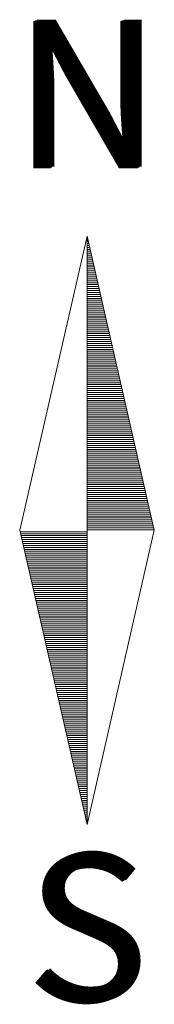
# Model space of a CAD drawing. Units: millimetres. Extents: x 5318 to 33614, y -1127 to 25771.
# Drawn here: x 20977 to 20990, y 22763 to 22856 of the extents above; entities that cross this region are included whole.
import ezdxf
from ezdxf.enums import TextEntityAlignment as Align

# ---------------------------------------------------------------- set-up
doc = ezdxf.new("R2010")
doc.units = ezdxf.units.MM
doc.layers.get('0').update_dxf_attribs({"lineweight": 0})
doc.layers.add('POHJASUUND', color=7, linetype='Continuous', lineweight=0)
doc.styles.add('SUPERFRENCH', font='suf_____.pfb', dxfattribs={"height": 2.5})

# ---------------------------------------------------------------- blocks, each defined once
blk = doc.blocks.new('NS')
for p, q in [((0, 5.25), (-1.197275629645446, -6.548361852765083e-10)), ((0, 5.25), (0, -5.25)), ((0, 5.25), (1.197275629645446, 6.548361852765083e-10)), ((0, -5.25), (1.197275629645446, 6.548361852765083e-10)), ((0, -5.25), (-1.197275629645446, -6.548361852765083e-10))]:
    blk.add_line(p, q)
at = {"color": 0}
for p, q in [((0, 5.223800981511886), (0.00597475198446773, 5.223800981511886)), ((0, 5.188800981639361), (0.0139565892459359, 5.188800981639361)), ((0, 5.153800981774111), (0.02193842650740407, 5.153800981774111)), ((0, 5.118800981901586), (0.02992026442370843, 5.118800981901586)), ((0, 5.083800981381501), (0.0379021016851766, 5.083800981381501)), ((0, 5.048800981508975), (0.04588393960148096, 5.048800981508975)), ((0, 5.013800981643726), (0.05386577686294913, 5.013800981643726)), ((0, 4.978800981771201), (0.0618476141244173, 4.978800981771201)), ((0, 4.943800981898676), (0.06982945204072166, 4.943800981898676)), ((0, 4.90880098137859), (0.07781128930218983, 4.90880098137859)), ((0, 4.873800981513341), (0.08579312721849419, 4.873800981513341)), ((0, 4.838800981640816), (0.09377496447996236, 4.838800981640816)), ((0, 4.803800981768291), (0.1017568023817148, 4.803800981768291)), ((0, 4.768800981903041), (0.109738639643183, 4.768800981903041)), ((0, 4.733800981382956), (0.1177204769046512, 4.733800981382956)), ((0, 4.698800981510431), (0.1257023148209555, 4.698800981510431)), ((0, 4.663800981637905), (0.1336841520824237, 4.663800981637905)), ((0, 4.628800981772656), (0.141665989998728, 4.628800981772656)), ((0, 4.593800981900131), (0.1496478272601962, 4.593800981900131)), ((0, 4.558800981380045), (0.1576296645216644, 4.558800981380045)), ((0, 4.52380098150752), (0.1656115024379687, 4.52380098150752)), ((0, 4.488800981642271), (0.1735933396994369, 4.488800981642271)), ((0, 4.453800981769746), (0.1815751776157413, 4.453800981769746)), ((0, 4.418800981904496), (0.1895570148772094, 4.418800981904496)), ((0, 4.383800981377135), (0.1975388527789619, 4.383800981377135)), ((0, 4.348800981511886), (0.2055206900404301, 4.348800981511886)), ((0, 4.313800981639361), (0.2135025273018982, 4.313800981639361)), ((0, 4.278800981774111), (0.2214843652182026, 4.278800981774111)), ((0, 4.243800981901586), (0.2294662024796708, 4.243800981901586)), ((0, 4.208800981381501), (0.2374480403959751, 4.208800981381501)), ((0, 4.173800981508975), (0.2454298776574433, 4.173800981508975)), ((0, 4.138800981643726), (0.2534117149189115, 4.138800981643726)), ((0, 4.103800981771201), (0.2613935528352158, 4.103800981771201)), ((0, 4.068800981898676), (0.269375390096684, 4.068800981898676)), ((0, 4.03380098137859), (0.2773572280129883, 4.03380098137859)), ((0, 3.998800981513341), (0.2853390652744565, 3.998800981513341)), ((0, 3.963800981640816), (0.2933209025359247, 3.963800981640816)), ((0, 3.928800981768291), (0.3013027404376771, 3.928800981768291)), ((0, 3.893800981903041), (0.3092845776991453, 3.893800981903041)), ((0, 3.858800981382956), (0.3172664156154497, 3.858800981382956)), ((0, 3.823800981510431), (0.3252482528769178, 3.823800981510431)), ((0, 3.788800981637905), (0.3332300907932222, 3.788800981637905)), ((0, 3.753800981772656), (0.3412119280546904, 3.753800981772656)), ((0, 3.718800981900131), (0.3491937653161585, 3.718800981900131)), ((0, 3.683800981380045), (0.3571756032324629, 3.683800981380045)), ((0, 3.64880098150752), (0.3651574404939311, 3.64880098150752)), ((0, 3.613800981642271), (0.3731392784102354, 3.613800981642271)), ((0, 3.578800981769746), (0.3811211156717036, 3.578800981769746)), ((0, 3.543800981904496), (0.3891029529331718, 3.543800981904496)), ((0, 3.508800981377135), (0.3970847908349242, 3.508800981377135)), ((0, 3.473800981511886), (0.4050666280963924, 3.473800981511886)), ((0, 3.438800981639361), (0.4130484660126967, 3.438800981639361)), ((0, 3.403800981774111), (0.4210303032741649, 3.403800981774111)), ((0, 3.368800981901586), (0.4290121411904693, 3.368800981901586)), ((0, 3.333800981381501), (0.4369939784519374, 3.333800981381501)), ((0, 3.298800981508975), (0.4449758157134056, 3.298800981508975)), ((0, 3.263800981643726), (0.45295765362971, 3.263800981643726)), ((0, 3.228800981771201), (0.4609394908911781, 3.228800981771201)), ((0, 3.193800981898676), (0.4689213288074825, 3.193800981898676)), ((0, 3.15880098137859), (0.4769031660689507, 3.15880098137859)), ((0, 3.123800981513341), (0.4848850033304188, 3.123800981513341)), ((0, 3.088800981640816), (0.4928668412321713, 3.088800981640816)), ((0, 3.053800981768291), (0.5008486784936395, 3.053800981768291)), ((0, 3.018800981903041), (0.5088305164099438, 3.018800981903041)), ((0, 2.983800981382956), (0.516812353671412, 2.983800981382956)), ((0, 2.948800981510431), (0.5247941909328802, 2.948800981510431)), ((0, 2.913800981637905), (0.5327760288491845, 2.913800981637905)), ((0, 2.878800981772656), (0.5407578661106527, 2.878800981772656)), ((0, 2.843800981900131), (0.548739704026957, 2.843800981900131)), ((0, 2.808800981380045), (0.5567215412884252, 2.808800981380045)), ((0, 2.77380098150752), (0.5647033792047296, 2.77380098150752)), ((0, 2.738800981642271), (0.5726852164661977, 2.738800981642271)), ((0, 2.703800981769746), (0.5806670537276659, 2.703800981769746)), ((0, 2.668800981904496), (0.5886488916294184, 2.668800981904496)), ((0, 2.633800981377135), (0.5966307288908865, 2.633800981377135)), ((0, 2.598800981511886), (0.6046125668071909, 2.598800981511886)), ((0, 2.563800981639361), (0.6125944040686591, 2.563800981639361)), ((0, 2.528800981774111), (0.6205762413301272, 2.528800981774111)), ((0, 2.493800981901586), (0.6285580792464316, 2.493800981901586)), ((0, 2.458800981381501), (0.6365399165078998, 2.458800981381501)), ((0, 2.423800981508975), (0.6445217544242041, 2.423800981508975)), ((0, 2.388800981643726), (0.6525035916856723, 2.388800981643726)), ((0, 2.353800981771201), (0.6604854296019766, 2.353800981771201)), ((0, 2.318800981898676), (0.6684672668634448, 2.318800981898676)), ((0, 2.28380098137859), (0.676449104124913, 2.28380098137859)), ((0, 2.248800981513341), (0.6844309420266654, 2.248800981513341)), ((0, 2.213800981640816), (0.6924127792881336, 2.213800981640816)), ((0, 2.178800981768291), (0.700394617204438, 2.178800981768291)), ((0, 2.143800981903041), (0.7083764544659061, 2.143800981903041)), ((0, 2.108800981382956), (0.7163582917273743, 2.108800981382956)), ((0, 2.073800981510431), (0.7243401296436787, 2.073800981510431)), ((0, 2.038800981637905), (0.7323219669051468, 2.038800981637905)), ((0, 2.003800981772656), (0.7403038048214512, 2.003800981772656)), ((0, 1.968800981900131), (0.7482856420829194, 1.968800981900131)), ((0, 1.933800981380045), (0.7562674793443875, 1.933800981380045)), ((0, 1.89880098150752), (0.7642493172606919, 1.89880098150752)), ((0, 1.863800981642271), (0.7722311545221601, 1.863800981642271)), ((0, 1.828800981769746), (0.7802129924239125, 1.828800981769746)), ((0, 1.793800981904496), (0.7881948296853807, 1.793800981904496)), ((0, 1.758800981377135), (0.796176667601685, 1.758800981377135)), ((0, 1.723800981511886), (0.8041585048631532, 1.723800981511886)), ((0, 1.688800981639361), (0.8121403421246214, 1.688800981639361)), ((0, 1.653800981774111), (0.8201221800409257, 1.653800981774111)), ((0, 1.618800981901586), (0.8281040173023939, 1.618800981901586)), ((0, 1.583800981381501), (0.8360858552186983, 1.583800981381501)), ((0, 1.548800981508975), (0.8440676931350026, 1.548800981508975)), ((0, 1.513800981643726), (0.8520495303964708, 1.513800981643726)), ((0, 1.478800981771201), (0.860031367657939, 1.478800981116365)), ((0, 1.443800981898676), (0.8680132055596914, 1.443800982553512)), ((0, 1.40880098137859), (0.8759950434759958, 1.408800982033426)), ((0, 1.373800981513341), (0.8839768807374639, 1.373800981513341)), ((0, 1.338800981640816), (0.8919587179989321, 1.338800981640816)), ((0, 1.303800981768291), (0.8999405552604003, 1.30380098112073)), ((0, 1.268800981903041), (0.9079223931767046, 1.268800981903041)), ((0, 1.233800981382956), (0.9159042304381728, 1.233800981382956)), ((0, 1.198800981510431), (0.9238860683544772, 1.198800981510431)), ((0, 1.163800981637905), (0.9318679062707815, 1.163800981637905)), ((0, 1.128800981772656), (0.9398497435322497, 1.128800981772656)), ((0, 1.093800981900131), (0.9478315807937179, 1.093800981252571)), ((0, 1.058800981380045), (0.9558134186954703, 1.058800981380045)), ((0, 1.02380098150752), (0.9637952559569385, 1.02380098150752)), ((0, 0.9888009816422709), (0.9717770932184067, 0.9888009809874347)), ((0, 0.9538009817697457), (0.979758931134711, 0.9538009824245819)), ((0, 0.9188009819044964), (0.9877407683961792, 0.9188009819044964)), ((0, 0.883800981377135), (0.9957226063124835, 0.8838009807295748)), ((0, 0.8488009815118858), (1.003704443573952, 0.8488009808570496)), ((0, 0.8138009816393605), (1.01168628083542, 0.8138009822941967)), ((0, 0.7788009817741113), (1.019668118751724, 0.7788009817741113)), ((0, 0.7438009819015861), (1.027649956013192, 0.7438009812467499)), ((0, 0.7088009813815006), (1.035631793929497, 0.7088009813815006)), ((0, 0.6738009815089754), (1.043613631190965, 0.6738009815089754)), ((0, 0.6388009816437261), (1.051595468452433, 0.6388009822912863)), ((0, 0.6038009817712009), (1.059577305713901, 0.6038009817712009)), ((0, 0.5688009818986757), (1.067559143615654, 0.5688009812511154)), ((0, 0.5338009813785902), (1.075540981531958, 0.5338009820334264)), ((0, 0.498800981513341), (1.083522818793426, 0.498800981513341)), ((0, 0.4638009816408157), (1.091504656054894, 0.4638009822956519)), ((0, 0.4288009817682905), (1.099486493971199, 0.4288009817682905)), ((0, 0.3938009819030412), (1.107468331232667, 0.3938009819030412)), ((0, 0.3588009813829558), (1.115450169148971, 0.3588009813829558)), ((0, 0.3238009815104306), (1.123432006410439, 0.3238009815104306)), ((0, 0.2888009816379054), (1.131413843671908, 0.2888009809903451)), ((0, 0.2538009817726561), (1.139395681588212, 0.2538009824202163)), ((0, 0.2188009819001309), (1.14737751884968, 0.2188009812525706)), ((0, 0.1838009813800454), (1.155359356751433, 0.1838009807252092)), ((0, 0.1488009815075202), (1.163341194012901, 0.1488009815075202)), ((0, 0.1138009816422709), (1.171323031274369, 0.1138009809874347)), ((0, 0.0788009817697457), (1.179304869190673, 0.0788009817697457)), ((0, 0.04380098190449644), (1.187286706452142, 0.04380098190449644)), ((0, 0.008800981377135031), (1.195268544368446, 0.008800980729574803)), ((-1.191300877646427, -0.02619901914295042), (0, -0.02619901848811423)), ((-1.183319040384958, -0.06119901836063946), (0, -0.06119901836063946)), ((-1.17533720312349, -0.09619901822588872), (0, -0.09619901822588872)), ((-1.167355365207186, -0.1311990174435778), (0, -0.1311990180984139)), ((-1.159373527945718, -0.1661990186184994), (0, -0.1661990186184994)), ((-1.151391690043965, -0.2011990178361884), (0, -0.2011990184910246)), ((-1.143409852782497, -0.2361990190111101), (0, -0.2361990183562739)), ((-1.135428015521029, -0.2711990182287991), (0, -0.2711990182287991)), ((-1.127446177604725, -0.3061990181013243), (0, -0.3061990181013243)), ((-1.11946433968842, -0.3411990186214098), (0, -0.3411990186214098)), ((-1.111482502426952, -0.3761990178390988), (0, -0.376199018486659)), ((-1.103500665165484, -0.4111990183591843), (0, -0.4111990183591843)), ((-1.095518827904016, -0.4461990188792697), (0, -0.4461990182317095)), ((-1.087536989987711, -0.4811990174493985), (0, -0.4811990180969588)), ((-1.079555152726243, -0.5161990186170442), (0, -0.5161990186170442)), ((-1.071573314809939, -0.5511990191444056), (0, -0.5511990184895694)), ((-1.063591476908186, -0.5861990183620946), (0, -0.5861990183620946)), ((-1.055609639646718, -0.6211990182273439), (0, -0.6211990182273439)), ((-1.04762780238525, -0.656199017445033), (0, -0.6561990180998691)), ((-1.039645964468946, -0.6911990186199546), (0, -0.6911990186199546)), ((-1.031664127207478, -0.7261990184924798), (0, -0.7261990184924798)), ((-1.023682289291173, -0.7611990183577291), (0, -0.7611990183577291)), ((-1.015700452684541, -0.7961990188778145), (0, -0.7961990182302543)), ((-1.007718614768237, -0.8311990187503397), (0, -0.8311990180955036)), ((-0.9997367768519325, -0.866199018622865), (0, -0.866199018622865)), ((-0.9917549389356282, -0.9011990184881142), (0, -0.9011990184881142)), ((-0.9837731023289962, -0.9361990183606395), (0, -0.9361990183606395)), ((-0.9757912644126918, -0.9711990175783285), (0, -0.9711990182258887)), ((-0.9678094265109394, -1.006199018098414), (0, -1.006199018098414)), ((-0.9598275892494712, -1.041199018618499), (0, -1.041199018618499)), ((-0.951845751988003, -1.076199018491025), (0, -1.076199018491025)), ((-0.9438639140716987, -1.111199017708714), (0, -1.111199018356274)), ((-0.9358820768102305, -1.146199018228799), (0, -1.146199018228799)), ((-0.9279002395487623, -1.181199018101324), (0, -1.181199018101324)), ((-0.919918401632458, -1.21619901862141), (0, -1.21619901862141)), ((-0.9119365643709898, -1.251199018486659), (0, -1.251199018486659)), ((-0.9039547264546854, -1.286199018359184), (0, -1.286199018359184)), ((-0.8959728891932173, -1.321199017576873), (0, -1.321199018231709)), ((-0.8879910519317491, -1.356199018751795), (0, -1.356199018096959)), ((-0.8800092140154447, -1.391199018617044), (0, -1.391199018617044)), ((-0.8720273767539766, -1.426199019144406), (0, -1.426199018489569)), ((-0.8640455394925084, -1.461199018362095), (0, -1.461199018362095)), ((-0.856063701590756, -1.496199018227344), (0, -1.496199018227344)), ((-0.8480818636744516, -1.531199018099869), (0, -1.531199018099869)), ((-0.8401000257581472, -1.566199018619955), (0, -1.566199018619955)), ((-0.8321181891515153, -1.60119901849248), (0, -1.60119901849248)), ((-0.8241363512352109, -1.636199018357729), (0, -1.636199018357729)), ((-0.8161545139737427, -1.671199018230254), (0, -1.671199018230254)), ((-0.8081726767122746, -1.706199018095504), (0, -1.706199018095504)), ((-0.8001908387959702, -1.741199018622865), (0, -1.741199018622865)), ((-0.792209001534502, -1.776199018488114), (0, -1.776199018488114)), ((-0.7842271636181977, -1.811199018360639), (0, -1.811199018360639)), ((-0.7762453263567295, -1.846199018225889), (0, -1.846199018225889)), ((-0.7682634890952613, -1.881199018098414), (0, -1.881199018098414)), ((-0.7602816511935089, -1.916199018618499), (0, -1.916199018618499)), ((-0.7522998139320407, -1.951199018491025), (0, -1.951199018491025)), ((-0.7443179760157363, -1.986199018356274), (0, -1.986199018356274)), ((-0.7363361387542682, -2.021199018228799), (0, -2.021199018228799)), ((-0.7283543014928, -2.056199018101324), (0, -2.056199018101324)), ((-0.7203724635764956, -2.09119901862141), (0, -2.09119901862141)), ((-0.7123906263150275, -2.126199018486659), (0, -2.126199018486659)), ((-0.7044087883987231, -2.161199018359184), (0, -2.161199018359184)), ((-0.696426951137255, -2.196199018231709), (0, -2.196199018231709)), ((-0.6884451132209506, -2.231199018096959), (0, -2.231199018096959)), ((-0.6804632759594824, -2.266199018617044), (0, -2.266199018617044)), ((-0.6724814386980142, -2.301199018489569), (0, -2.301199018489569)), ((-0.6644996007962618, -2.336199018362095), (0, -2.336199018362095)), ((-0.6565177635347936, -2.371199018227344), (0, -2.371199018227344)), ((-0.6485359256184893, -2.406199018099869), (0, -2.406199018099869)), ((-0.6405540883570211, -2.441199018619955), (0, -2.441199018619955)), ((-0.6325722510955529, -2.47619901849248), (0, -2.47619901849248)), ((-0.6245904131792486, -2.511199018357729), (0, -2.511199018357729)), ((-0.6166085759177804, -2.546199018230254), (0, -2.546199018230254)), ((-0.608626738001476, -2.581199018095504), (0, -2.581199018095504)), ((-0.6006449007400079, -2.616199018622865), (0, -2.616199018622865)), ((-0.5926630628237035, -2.651199018488114), (0, -2.651199018488114)), ((-0.5846812255622353, -2.686199018360639), (0, -2.686199018360639)), ((-0.5766993883007672, -2.721199018225889), (0, -2.721199018225889)), ((-0.5687175503990147, -2.756199018098414), (0, -2.756199018098414)), ((-0.5607357131375466, -2.791199018618499), (0, -2.791199018618499)), ((-0.5527538752212422, -2.826199018491025), (0, -2.826199018491025)), ((-0.544772037959774, -2.861199018356274), (0, -2.861199018356274)), ((-0.5367902006983059, -2.896199018228799), (0, -2.896199018228799)), ((-0.5288083627820015, -2.931199018101324), (0, -2.931199018101324)), ((-0.5208265255205333, -2.96619901862141), (0, -2.96619901862141)), ((-0.512844687604229, -3.001199018486659), (0, -3.001199018486659)), ((-0.5048628503427608, -3.036199018359184), (0, -3.036199018359184)), ((-0.4968810130812926, -3.071199018231709), (0, -3.071199018231709)), ((-0.4888991751649883, -3.106199018096959), (0, -3.106199018096959)), ((-0.4809173379035201, -3.141199018617044), (0, -3.141199018617044)), ((-0.4729355000017677, -3.176199018489569), (0, -3.176199018489569)), ((-0.4649536627402995, -3.211199018362095), (0, -3.211199018362095)), ((-0.4569718248239951, -3.246199018227344), (0, -3.246199018227344)), ((-0.4489899875625269, -3.281199018099869), (0, -3.281199018099869)), ((-0.4410081503010588, -3.316199018619955), (0, -3.316199018619955)), ((-0.4330263123847544, -3.35119901849248), (0, -3.35119901849248)), ((-0.4250444751232862, -3.386199018357729), (0, -3.386199018357729)), ((-0.4170626372069819, -3.421199018230254), (0, -3.421199018230254)), ((-0.4090807999455137, -3.456199018095504), (0, -3.456199018095504)), ((-0.4010989626840455, -3.491199018622865), (0, -3.491199018622865)), ((-0.3931171247677412, -3.526199018488114), (0, -3.526199018488114)), ((-0.385135287506273, -3.561199018360639), (0, -3.561199018360639)), ((-0.3771534496045206, -3.596199018225889), (0, -3.596199018225889)), ((-0.3691716123430524, -3.631199018098414), (0, -3.631199018098414)), ((-0.361189774426748, -3.666199018618499), (0, -3.666199018618499)), ((-0.3532079371652799, -3.701199018491025), (0, -3.701199018491025)), ((-0.3452260999038117, -3.736199018356274), (0, -3.736199018356274)), ((-0.3372442619875073, -3.771199018228799), (0, -3.771199018228799)), ((-0.3292624247260392, -3.806199018101324), (0, -3.806199018101324)), ((-0.3212805868097348, -3.84119901862141), (0, -3.84119901862141)), ((-0.3132987495482666, -3.876199018486659), (0, -3.876199018486659)), ((-0.3053169122867985, -3.911199018359184), (0, -3.911199018359184)), ((-0.2973350743704941, -3.946199018231709), (0, -3.946199018231709)), ((-0.2893532371090259, -3.981199018096959), (0, -3.981199018096959)), ((-0.2813713992072735, -4.016199018617044), (0, -4.016199018617044)), ((-0.2733895619458053, -4.051199018489569), (0, -4.051199018489569)), ((-0.2654077246843372, -4.086199018362095), (0, -4.086199018362095)), ((-0.2574258867680328, -4.121199018227344), (0, -4.121199018227344)), ((-0.2494440495065646, -4.156199018099869), (0, -4.156199018099869)), ((-0.2414622115902603, -4.191199018619955), (0, -4.191199018619955)), ((-0.2334803743287921, -4.22619901849248), (0, -4.22619901849248)), ((-0.2254985364124877, -4.261199018357729), (0, -4.261199018357729)), ((-0.2175166991510196, -4.296199018230254), (0, -4.296199018230254)), ((-0.2095348618895514, -4.331199018095504), (0, -4.331199018095504)), ((-0.201553023973247, -4.366199018622865), (0, -4.366199018622865)), ((-0.1935711867117789, -4.401199018488114), (0, -4.401199018488114)), ((-0.1855893488100264, -4.436199018360639), (0, -4.436199018360639)), ((-0.1776075115485583, -4.471199018225889), (0, -4.471199018225889)), ((-0.1696256742870901, -4.506199018098414), (0, -4.506199018098414)), ((-0.1616438363707857, -4.541199018618499), (0, -4.541199018618499)), ((-0.1536619991093175, -4.576199018491025), (0, -4.576199018491025)), ((-0.1456801611930132, -4.611199018356274), (0, -4.611199018356274)), ((-0.137698323931545, -4.646199018228799), (0, -4.646199018228799)), ((-0.1297164860152407, -4.681199018101324), (0, -4.681199018101324)), ((-0.1217346487537725, -4.71619901862141), (0, -4.71619901862141)), ((-0.1137528114923043, -4.751199018486659), (0, -4.751199018486659)), ((-0.105770973576, -4.786199018359184), (0, -4.786199018359184)), ((-0.09778913631453179, -4.821199018231709), (0, -4.821199018231709)), ((-0.08980729841277935, -4.856199018096959), (0, -4.856199018096959)), ((-0.08182546115131117, -4.891199018617044), (0, -4.891199018617044)), ((-0.073843623889843, -4.926199018489569), (0, -4.926199018489569)), ((-0.06586178597353864, -4.961199018362095), (0, -4.961199018362095)), ((-0.05787994871207047, -4.996199018227344), (0, -4.996199018227344)), ((-0.04989811079576612, -5.031199018099869), (0, -5.031199018099869)), ((-0.04191627353429794, -5.066199018619955), (0, -5.066199018619955)), ((-0.03393443627282977, -5.10119901849248), (0, -5.10119901849248)), ((-0.02595259835652541, -5.136199018357729), (0, -5.136199018357729)), ((-0.01797076109505724, -5.171199018230254), (0, -5.171199018230254)), ((-0.009988923178752884, -5.206199018095504), (0, -5.206199018095504)), ((-0.002007085917284712, -5.241199018622865), (0, -5.241199018622865))]:
    blk.add_line(p, q, dxfattribs=at)
at = {"style": 'SUPERFRENCH'}
for p in [(-0.02531642178655602, 7.775062405562494), (0, 7.786871353688184), (0.04050623365037609, 7.800367438198009)]:
    blk.add_text('N', height=2.625, dxfattribs=at).set_placement(p, align=Align.MIDDLE_CENTER)
for p in [(-0.02531642178655602, -7.442693335717195), (0, -7.430884387591504), (0.04050623365037609, -7.417388303074404)]:
    blk.add_text('S', height=2.625, dxfattribs=at).set_placement(p, align=Align.MIDDLE)
blk = doc.blocks.new('POHINOOL')
at = {"xscale": 2, "yscale": 2, "zscale": 2}
blk.add_blockref('NS', (0, 0), dxfattribs=at)

msp = doc.modelspace()

# ---------------------------------------------------------------- block references
at = {"layer": 'POHJASUUND', "xscale": 2.631465430837125, "yscale": 2.631465430837125, "zscale": 2.631465430837125}
msp.add_blockref('POHINOOL', (20983.35596796105, 22807.61567528727), dxfattribs=at)

doc.saveas('drawing.dxf')
